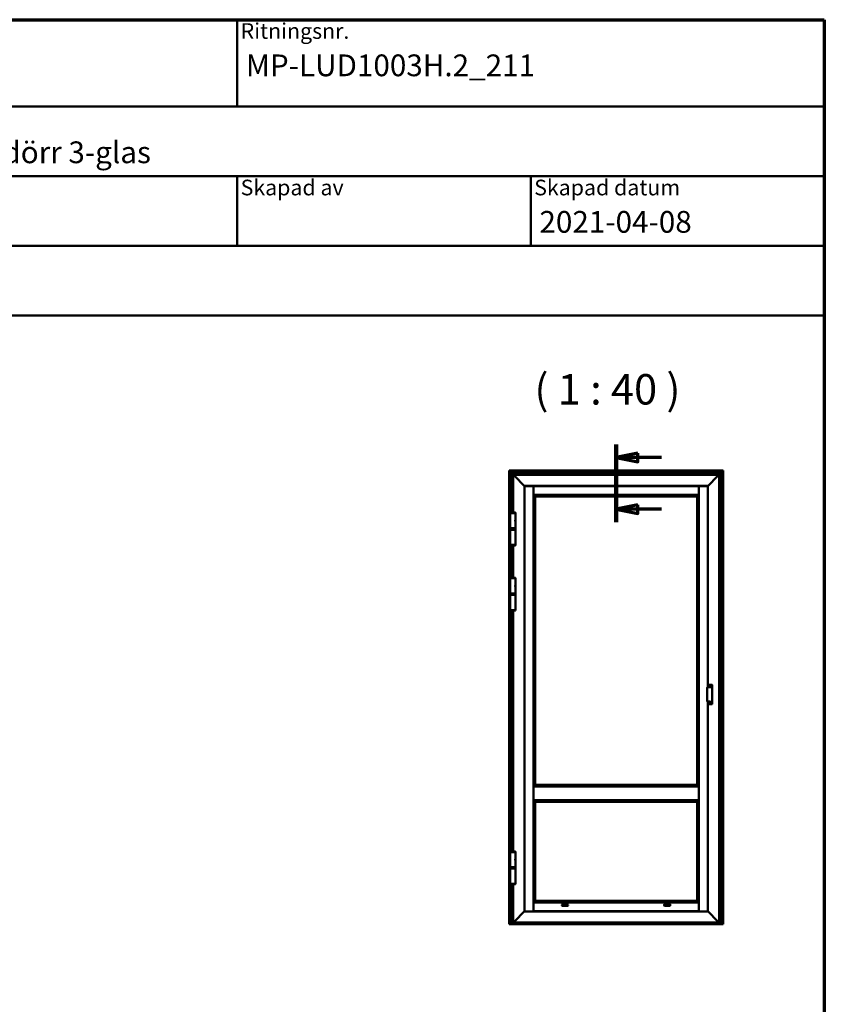
# Model space of a CAD drawing. Units: millimetres. Extents: x 15 to 815, y -287 to 287.
# Drawn here: x 518 to 610, y 174 to 287 of the extents above; entities that cross this region are included whole.
import ezdxf
from ezdxf.enums import TextEntityAlignment as Align

# ---------------------------------------------------------------- set-up
doc = ezdxf.new("R2018")
doc.units = ezdxf.units.MM
doc.linetypes.add('CHAIN', pattern=[0.35429999999999995, 0.2362, -0.0295, 0.0591, -0.0295])
for name, color, linetype, lineweight in [('Border (ISO)', 8, 'Continuous', 70), ('Section Line (ISO)', 3, 'CHAIN', 70), ('Symbol (ISO)', 3, 'Continuous', 25), ('Title (ISO)', 8, 'Continuous', 50), ('Visible (ISO)', 7, 'Continuous', 50)]:
    doc.layers.add(name, color=color, linetype=linetype, lineweight=lineweight)
doc.styles.add('Note Text (ISO)', font='tahoma.ttf')
doc.styles.get("Standard").update_dxf_attribs({"font": 'calibri.ttf'})

# ---------------------------------------------------------------- blocks, each defined once
blk = doc.blocks.new('Borders LEIAB A4 Border')
at = {"layer": 'Border (ISO)'}
for p, q in [((14.99999999999995, 287), (200, 287)), ((200, 287), (200, 10))]:
    blk.add_line(p, q, dxfattribs=at)
blk = doc.blocks.new('Title Blocks LEIAB A4 sv2')
at = {"layer": 'Title (ISO)'}
for p, q in [((17.74257877965449, 204.7452215911035), (202.7425787796545, 204.7452215911035)), ((135.2425787796545, 204.7452215911035), (135.2425787796545, 194.7452215911035)), ((202.7425787796545, 204.7452215911035), (202.7425787796545, 170.7452215911035)), ((202.7425787796545, 194.7452215911035), (17.7425787796545, 194.7452215911035)), ((202.7425787796545, 186.7452215911035), (17.7425787796545, 186.7452215911035)), ((135.2425787796545, 186.7452215911035), (135.2425787796545, 178.7452215911035)), ((168.9925787796545, 186.7452215911035), (168.9925787796545, 178.7452215911035)), ((202.7425787796545, 178.7452215911035), (17.7425787796545, 178.7452215911035)), ((202.7425787796545, 170.7452215911035), (17.7425787796545, 170.7452215911035))]:
    blk.add_line(p, q, dxfattribs=at)
at = {"layer": 'Title (ISO)', "color": 8, "true_color": 0x808080, "char_height": 1.800000071525574, "attachment_point": 1, "style": 'Note Text (ISO)'}
for s, insert in [('\\fTahoma|b0|i0;\\H1.8000;Ritningsnr.', (135.6425787796545, 204.3452215911035)), ('\\fTahoma|b0|i0;\\H1.8000;Skapad av', (135.6425787796545, 186.3452215911036)), ('\\fTahoma|b0|i0;\\H1.8000;Skapad datum', (169.3925787796545, 186.3452215911036))]:
    blk.add_mtext(s, dxfattribs=dict(at, insert=insert))
at = {"layer": 'Title (ISO)', "lineweight": 30, "flags": 104}
for tag, p in [('FILENAME', (68.7425787796545, 200.7452215911035)), ('TITLE', (136.2425787796545, 200.7452215911035)), ('Sheet_Size', (18.7425787796545, 190.7452215911035)), ('Initial_View_Scale', (33.74257877965449, 190.7452215911035)), ('Sheet_Number', (48.74257877965449, 190.7452215911035)), ('<Beskrivning>', (68.7425787796545, 190.7452215911035)), ('<Produktnamn>', (68.7425787796545, 182.7452215911035)), ('CREATION_DATE', (169.9925787796545, 182.7452215911035)), ('REVISION_NUMBER', (18.7425787796545, 174.7452215911035)), ('STATUS', (33.74257877965449, 174.7452215911035))]:
    blk.add_attdef(tag, text='', height=2.5, dxfattribs=at).set_placement(p, align=Align.TOP_LEFT)
blk = doc.blocks.new('2dTransSection2')
at = {"layer": 'Section Line (ISO)', "linetype": 'CHAIN', "ltscale": 9.950132369995117}
blk.add_line((176.0695838106384, 238.1574074374711), (176.0695838106384, 229.2029744591537), dxfattribs=at)
at = {"layer": 'Section Line (ISO)', "linetype": 'Continuous', "lineweight": 140}
blk.add_line((176.0695838106384, 238.1574074374711), (176.0695838106384, 229.2029744591537), dxfattribs=at)
at = {"layer": 'Section Line (ISO)', "linetype": 'Continuous'}
for p, q in [((178.5695838106384, 237.1574074374711), (176.0695838106384, 236.6574074374711)), ((178.5695838106384, 236.6574074374711), (176.0695838106384, 236.6574074374711)), ((176.0695838106384, 236.6574074374711), (178.5695838106384, 236.1574074374711)), ((178.5695838106384, 236.1574074374711), (178.5695838106384, 237.1574074374711)), ((181.2897370650937, 236.6574074374711), (178.5695838106384, 236.6574074374711)), ((178.5695838106384, 231.2029744591537), (176.0695838106384, 230.7029744591537)), ((178.5695838106384, 230.2029744591537), (178.5695838106384, 231.2029744591537)), ((178.5695838106384, 230.7029744591537), (176.0695838106384, 230.7029744591537)), ((176.0695838106384, 230.7029744591537), (178.5695838106384, 230.2029744591537)), ((181.2897370650937, 230.7029744591537), (178.5695838106384, 230.7029744591537))]:
    blk.add_line(p, q, dxfattribs=at)
at = {"layer": 'Section Line (ISO)', "linetype": 'Continuous', "flags": 128}
for points in [[(178.5695837054937, 237.1574077857804), (176.0695838106386, 236.6574077857804), (178.5695837054937, 236.1574077857804), (178.5695837054937, 237.1574077857804)], [(178.5695837054937, 231.2029743446183), (176.0695838106386, 230.7029743446183), (178.5695837054937, 230.2029743446183), (178.5695837054937, 231.2029743446183)]]:
    blk.add_lwpolyline(points, dxfattribs=at)
at = {"layer": 'Section Line (ISO)'}
for points in [[(178.5695837054937, 237.1574077857804), (176.0695838106386, 236.6574077857804), (178.5695837054937, 236.1574077857804), (178.5695837054937, 237.1574077857804)], [(178.5695837054937, 231.2029743446183), (176.0695838106386, 230.7029743446183), (178.5695837054937, 230.2029743446183), (178.5695837054937, 231.2029743446183)]]:
    blk.add_solid(points, dxfattribs=at)

msp = doc.modelspace()

# ---------------------------------------------------------------- linework, layer by layer
at = {"layer": 'Visible (ISO)'}
for p, q in [((573.8780919215471, 235.1287423956787), (573.8549804493653, 235.1518538678604)), ((573.8549804493654, 235.1518538678604), (598.4799804493654, 235.1518538678604)), ((573.8549804493653, 183.0803837189673), (573.8549804493654, 235.1518538678604)), ((573.8549804493653, 235.1518538678604), (573.8780919215471, 235.1287423956786)), ((573.8780919215471, 235.1287423956787), (573.9474804493653, 235.0593538678605)), ((573.9474804493653, 235.0593538678604), (573.8780919215471, 235.1287423956786)), ((573.9599804493654, 235.0468538678604), (573.9474804493653, 235.0593538678604)), ((598.3874804493654, 235.0593538678604), (573.9474804493653, 235.0593538678604)), ((573.9474804493653, 235.0593538678604), (573.9474804493652, 183.0529206059221)), ((573.9474804493653, 235.0593538678604), (573.9599804493654, 235.0468538678604)), ((573.9599804493654, 235.0468538678604), (574.2099804493653, 234.7968538678604)), ((574.2099804493653, 234.7968538678604), (573.9599804493654, 235.0468538678604)), ((574.2224804493653, 234.7843538678605), (574.2099804493653, 234.7968538678604)), ((574.2099804493653, 234.7968538678604), (574.2224804493653, 234.7843538678604)), ((574.2224804493653, 234.7843538678604), (574.2349804493654, 234.7718538678604)), ((574.2224804493653, 234.7843538678604), (598.1124804493654, 234.7843538678604)), ((574.2224804493653, 230.3156788678604), (574.2224804493653, 234.7843538678604)), ((574.2349804493654, 234.7718538678604), (574.2224804493653, 234.7843538678604)), ((574.2349804493654, 234.7718538678604), (574.3424804493653, 234.6643538678605)), ((574.3424804493653, 234.6643538678605), (574.2349804493654, 234.7718538678604)), ((574.3549804493653, 234.6518538678604), (574.3424804493652, 234.6643538678604)), ((597.9924804493653, 234.6643538678604), (574.3424804493652, 234.6643538678604)), ((574.3424804493652, 234.6643538678604), (574.3549804493653, 234.6518538678604)), ((574.3424804493652, 234.6643538678604), (574.3424804493652, 230.3156788678604)), ((574.3549804493653, 234.6518538678604), (574.4723027798357, 234.5345315373901)), ((574.4723027798357, 234.5345315373901), (574.3549804493653, 234.6518538678604)), ((574.4723027798357, 234.5345315373901), (574.4811416146005, 234.5256927026252)), ((574.4811416146005, 234.5256927026253), (574.4723027798357, 234.5345315373901)), ((574.4811416146005, 234.5256927026252), (574.5013192841301, 234.5055150330956)), ((574.5013192841301, 234.5055150330956), (574.4811416146005, 234.5256927026253)), ((574.5101581188949, 234.4966761983308), (574.5013192841301, 234.5055150330956)), ((574.5013192841301, 234.5055150330956), (574.5101581188949, 234.4966761983308)), ((574.5101581188949, 234.4966761983308), (575.6049804493653, 233.4018538678604)), ((575.6049804493653, 233.4018538678604), (574.5101581188949, 234.4966761983308)), ((596.7299804493653, 233.4018538678604), (597.8248027798356, 234.4966761983308)), ((597.8248027798356, 234.4966761983306), (596.7299804493654, 233.4018538678603)), ((597.8336416146004, 234.5055150330956), (597.8248027798356, 234.4966761983308)), ((597.8248027798356, 234.4966761983306), (597.8336416146005, 234.5055150330954)), ((597.8336416146004, 234.5055150330956), (597.8538192841302, 234.5256927026253)), ((597.8538192841302, 234.5256927026251), (597.8336416146005, 234.5055150330954)), ((597.8538192841302, 234.5256927026253), (597.862658118895, 234.5345315373901)), ((597.862658118895, 234.5345315373899), (597.8538192841302, 234.5256927026251)), ((597.862658118895, 234.5345315373901), (597.9799804493653, 234.6518538678604)), ((597.9799804493654, 234.6518538678603), (597.862658118895, 234.5345315373899)), ((597.9924804493653, 234.6643538678604), (597.9799804493653, 234.6518538678604)), ((597.9799804493654, 234.6518538678603), (597.9924804493653, 234.6643538678603)), ((597.9924804493653, 234.6643538678604), (598.0999804493654, 234.7718538678604)), ((598.0999804493654, 234.7718538678604), (597.9924804493653, 234.6643538678604)), ((597.9924804493653, 183.1643538678605), (597.9924804493653, 234.6643538678603)), ((598.0999804493654, 234.7718538678604), (598.1124804493653, 234.7843538678604)), ((598.1124804493653, 234.7843538678604), (598.0999804493654, 234.7718538678604)), ((598.1249804493654, 234.7968538678604), (598.1124804493654, 234.7843538678605)), ((598.1124804493654, 234.7843538678604), (598.1249804493654, 234.7968538678604)), ((598.1124804493653, 234.7843538678604), (598.1124804493652, 183.0529206059221)), ((598.1249804493654, 234.7968538678604), (598.3749804493654, 235.0468538678604)), ((598.3749804493654, 235.0468538678604), (598.1249804493654, 234.7968538678604)), ((598.3874804493653, 235.0593538678604), (598.3749804493654, 235.0468538678604)), ((598.3749804493654, 235.0468538678604), (598.3874804493653, 235.0593538678604)), ((598.3874804493654, 235.0593538678604), (598.4568689771836, 235.1287423956787)), ((598.4568689771836, 235.1287423956786), (598.3874804493654, 235.0593538678604)), ((598.3874804493653, 183.0529206059221), (598.3874804493653, 235.0593538678604)), ((598.4799804493654, 235.1518538678604), (598.4568689771836, 235.1287423956787)), ((598.4568689771836, 235.1287423956787), (598.4799804493654, 235.1518538678604)), ((598.4799804493654, 235.1518538678604), (598.4799804493653, 183.0803837189673)), ((575.6174804493653, 233.3893538678604), (575.6049804493653, 233.4018538678604)), ((575.6049804493653, 233.4018538678604), (575.6174804493653, 233.3893538678604)), ((575.6174804493653, 233.3893538678604), (575.6399804493652, 233.3668538678604)), ((596.7174804493653, 233.3893538678605), (575.6174804493653, 233.3893538678604)), ((575.6399804493653, 233.3668538678604), (575.6174804493653, 233.3893538678604)), ((575.6174804493653, 233.3893538678604), (575.6174804493653, 184.4393538678605)), ((575.6587304493653, 233.3718538678603), (575.6399804493653, 233.3718538678603)), ((575.6399804493652, 233.3718538678603), (575.6399804493653, 184.4468538678604)), ((575.6587304493653, 233.3718538678603), (576.6599804493653, 233.3718538678603)), ((576.6649804493652, 233.3718538678603), (576.6599804493653, 233.3718538678603)), ((576.6649804493653, 184.4468538678604), (576.6649804493652, 233.3718538678603)), ((576.6674804493653, 233.2593538678604), (576.6649804493652, 233.2593538678604)), ((576.6674804493653, 233.3668538678604), (576.6674804493653, 233.3481038678604)), ((595.6674804493653, 233.3668538678604), (576.6674804493653, 233.3668538678604)), ((576.6674804493653, 232.3468538678604), (576.6674804493653, 233.3481038678604)), ((595.6674804493653, 233.3481038678604), (595.6674804493653, 233.3668538678604)), ((595.6674804493653, 233.3481038678604), (595.6674804493653, 232.3468538678604)), ((595.6699804493654, 233.2593538678604), (595.6674804493653, 233.2593538678604)), ((595.6749804493654, 233.3718538678603), (595.6699804493654, 233.3718538678603)), ((595.6699804493654, 233.3718538678603), (595.6699804493653, 184.4468538678604)), ((595.6749804493654, 233.3718538678603), (596.6762304493653, 233.3718538678603)), ((596.6949804493654, 233.3718538678603), (596.6762304493653, 233.3718538678603)), ((596.6949804493654, 233.3668538678605), (596.7174804493653, 233.3893538678605)), ((596.7174804493653, 233.3893538678603), (596.6949804493654, 233.3668538678603)), ((596.6949804493654, 210.2230095971218), (596.6949804493654, 233.3718538678603)), ((596.7299804493653, 233.4018538678604), (596.7174804493653, 233.3893538678605)), ((596.7174804493653, 233.3893538678603), (596.7299804493654, 233.4018538678603)), ((596.7174804493653, 210.2230095971218), (596.7174804493653, 233.3893538678603)), ((576.6674804493653, 233.2218538678604), (576.6649804493652, 233.2218538678604)), ((576.6674804493653, 232.9168538678604), (576.6649804493652, 232.9168538678604)), ((576.6674804493653, 232.7668538678604), (576.6649804493652, 232.7668538678604)), ((576.6674804493653, 232.6768538678604), (576.6649804493652, 232.6768538678604)), ((576.6649804493652, 232.5919102316347), (576.6674804493653, 232.5919102316347)), ((576.6649804493652, 232.3819102316347), (576.6674804493653, 232.3819102316347)), ((576.6699804493653, 232.3368538678604), (576.6649804493654, 232.3418538678604)), ((576.6649804493654, 232.3418538678604), (576.6674804493653, 232.3418538678604)), ((576.6674804493653, 232.3468538678604), (576.6674804493653, 232.3418538678604)), ((576.6674804493653, 232.3418538678604), (595.6674804493653, 232.3418538678604)), ((576.6707496801346, 232.3360846370912), (576.6699804493653, 232.3368538678604)), ((576.6912985078172, 232.3155358094086), (576.6707496801346, 232.3360846370912)), ((576.6912985078172, 232.3155358094086), (576.836253135516, 232.1705811817098)), ((576.8399804493654, 232.1668538678604), (576.836253135516, 232.1705811817098)), ((576.8399804493654, 199.0018538678604), (576.8399804493654, 232.1668538678604)), ((576.8399804493654, 232.1668538678604), (595.4949804493654, 232.1668538678604)), ((595.4949804493654, 232.1668538678604), (595.4987077632147, 232.1705811817098)), ((595.4949804493654, 232.1668538678604), (595.4949804493654, 199.0018538678604)), ((595.6436623909135, 232.3155358094086), (595.4987077632147, 232.1705811817098)), ((595.6436623909135, 232.3155358094086), (595.6642112185962, 232.3360846370912)), ((595.6642112185962, 232.3360846370912), (595.6649804493654, 232.3368538678604)), ((595.6649804493654, 232.3368538678604), (595.6699804493653, 232.3418538678604)), ((595.6699804493654, 233.2218538678604), (595.6674804493653, 233.2218538678604)), ((595.6699804493653, 232.9168538678604), (595.6674804493653, 232.9168538678604)), ((595.6699804493653, 232.7668538678604), (595.6674804493653, 232.7668538678604)), ((595.6699804493654, 232.6768538678605), (595.6674804493653, 232.6768538678605)), ((595.6674804493653, 232.5919102316346), (595.6699804493653, 232.5919102316346)), ((595.6674804493653, 232.3819102316346), (595.6699804493653, 232.3819102316346)), ((595.6674804493653, 232.3418538678605), (595.6674804493653, 232.3468538678604)), ((595.6674804493653, 232.3418538678604), (595.6699804493653, 232.3418538678604)), ((574.5924804493653, 230.2568538678604), (573.9924804493653, 230.2568538678604)), ((573.9924804493653, 228.5068538678604), (573.9924804493653, 230.2568538678604)), ((573.9931054493653, 230.3031788678604), (573.9931054493653, 230.2568538678604)), ((574.0056054493652, 230.3156788678604), (574.5793554493653, 230.3156788678604)), ((574.5918554493653, 230.3031788678604), (574.5918554493653, 230.2568538678604)), ((574.5924804493653, 229.4939788678604), (574.5924804493653, 230.2568538678604)), ((574.5749804493653, 229.3330864030401), (574.5749804493653, 229.4306213326807)), ((574.5924804493653, 228.5068538678604), (574.5924804493653, 229.2697288678604)), ((573.9924804493653, 228.5068538678604), (574.5924804493653, 228.5068538678604)), ((574.5924804493653, 228.5068538678605), (573.9924804493653, 228.5068538678605)), ((573.9924804493653, 228.4418538678604), (573.9924804493653, 228.5068538678605)), ((573.9924804493653, 228.4418538678604), (574.5924804493653, 228.4418538678604)), ((574.0049804493653, 228.4293538678604), (573.9924804493653, 228.4418538678604)), ((574.0049804493653, 228.4293538678604), (573.9924804493653, 228.4168538678604)), ((574.5924804493653, 228.4168538678604), (573.9924804493653, 228.4168538678604)), ((573.9924804493653, 228.3518538678604), (573.9924804493653, 228.4168538678604)), ((574.5924804493653, 228.3518538678605), (573.9924804493653, 228.3518538678605)), ((573.9924804493653, 226.6018538678604), (573.9924804493653, 228.3518538678605)), ((573.9924804493653, 228.3518538678604), (574.5924804493653, 228.3518538678604)), ((574.0049804493653, 228.4293538678604), (574.5799804493653, 228.4293538678604)), ((574.5799804493653, 228.4293538678604), (574.0049804493653, 228.4293538678604)), ((574.5799804493653, 228.4293538678604), (574.5924804493653, 228.4418538678604)), ((574.5799804493653, 228.4293538678604), (574.5924804493653, 228.4168538678604)), ((574.5924804493653, 228.4418538678604), (574.5924804493653, 228.5068538678605)), ((574.5924804493653, 228.3518538678604), (574.5924804493653, 228.4168538678604)), ((574.5924804493653, 226.6018538678604), (574.5924804493653, 228.3518538678605)), ((573.9924804493653, 226.6018538678604), (574.5924804493653, 226.6018538678604)), ((573.9931054493653, 226.5555288678604), (573.9931054493653, 226.6018538678604)), ((574.5793554493653, 226.5430288678604), (574.0056054493652, 226.5430288678604)), ((574.2224804493653, 222.8156788678604), (574.2224804493653, 226.5430288678604)), ((574.3424804493652, 226.5430288678604), (574.3424804493652, 222.8156788678604)), ((574.5918554493653, 226.5555288678604), (574.5918554493653, 226.6018538678604)), ((574.5924804493653, 222.7568538678604), (573.9924804493653, 222.7568538678604)), ((573.9924804493653, 221.0068538678604), (573.9924804493653, 222.7568538678604)), ((573.9931054493653, 222.8031788678604), (573.9931054493653, 222.7568538678604)), ((574.0056054493652, 222.8156788678604), (574.5793554493653, 222.8156788678604)), ((574.5918554493653, 222.8031788678604), (574.5918554493653, 222.7568538678604)), ((574.5924804493653, 221.9939788678604), (574.5924804493653, 222.7568538678604)), ((573.9924804493653, 221.0068538678604), (574.5924804493653, 221.0068538678604)), ((574.5924804493653, 221.0068538678605), (573.9924804493653, 221.0068538678605)), ((573.9924804493653, 220.9418538678604), (573.9924804493653, 221.0068538678605)), ((573.9924804493653, 220.9418538678604), (574.5924804493653, 220.9418538678604)), ((574.0049804493653, 220.9293538678604), (573.9924804493653, 220.9418538678604)), ((574.0049804493653, 220.9293538678604), (573.9924804493653, 220.9168538678604)), ((574.5924804493653, 220.9168538678604), (573.9924804493653, 220.9168538678604)), ((573.9924804493653, 220.8518538678604), (573.9924804493653, 220.9168538678604)), ((574.5924804493653, 220.8518538678605), (573.9924804493653, 220.8518538678605)), ((573.9924804493653, 219.1018538678604), (573.9924804493653, 220.8518538678605)), ((573.9924804493653, 220.8518538678604), (574.5924804493653, 220.8518538678604)), ((574.0049804493653, 220.9293538678604), (574.5799804493653, 220.9293538678604)), ((574.5799804493653, 220.9293538678604), (574.0049804493653, 220.9293538678604)), ((574.5749804493653, 221.8330864030401), (574.5749804493653, 221.9306213326807)), ((574.5799804493653, 220.9293538678604), (574.5924804493653, 220.9418538678604)), ((574.5799804493653, 220.9293538678604), (574.5924804493653, 220.9168538678604)), ((574.5924804493653, 221.0068538678604), (574.5924804493653, 221.7697288678604)), ((574.5924804493653, 220.9418538678604), (574.5924804493653, 221.0068538678605)), ((574.5924804493653, 220.8518538678604), (574.5924804493653, 220.9168538678604)), ((574.5924804493653, 219.1018538678604), (574.5924804493653, 220.8518538678605)), ((573.9924804493653, 219.1018538678604), (574.5924804493653, 219.1018538678604)), ((573.9931054493653, 219.0555288678604), (573.9931054493653, 219.1018538678604)), ((574.5793554493653, 219.0430288678604), (574.0056054493652, 219.0430288678604)), ((574.2224804493652, 191.3406788678604), (574.2224804493653, 219.0430288678604)), ((574.3424804493652, 219.0430288678604), (574.3424804493652, 191.3406788678604)), ((574.5918554493653, 219.0555288678604), (574.5918554493653, 219.1018538678604)), ((596.6424804493654, 210.1980641822746), (596.6424804493654, 208.6039957889862)), ((596.6787304493653, 210.2230095971218), (596.8924804493654, 210.2230095971218)), ((596.7449804493654, 210.4986864530169), (596.7449804493654, 210.4972235709209)), ((596.7449804493654, 210.4972235709209), (596.7449804493654, 210.2230095971218)), ((596.7674804493654, 210.5155860163357), (597.1674804493653, 210.5155860163357)), ((596.8800048706656, 210.3641834969918), (596.9183426967809, 210.3744560865389)), ((596.9183426967809, 210.3442516491818), (596.8800048706656, 210.3545242387289)), ((596.8812989658911, 210.3593538678604), (596.9223893240796, 210.3593538678604)), ((596.9218782306867, 210.3779916204449), (596.9321508202339, 210.4163294465601)), ((596.9321508202339, 210.3023782891607), (596.9218782306867, 210.3407161152759)), ((596.9223893240796, 210.3593538678604), (596.9369804493662, 210.3593538678604)), ((596.9369804493654, 210.4150353513346), (596.9369804493654, 210.373944993146)), ((596.9369804493654, 210.373944993146), (596.9369804493654, 210.3593538678596)), ((596.9369804493654, 210.3447627425747), (596.9369804493654, 210.3593538678612)), ((596.951571574651, 210.3593538678604), (596.9369804493646, 210.3593538678604)), ((596.9369804493654, 210.3036723843861), (596.9369804493654, 210.3447627425747)), ((596.9418100784968, 210.4163294465601), (596.9520826680439, 210.3779916204449)), ((596.9520826680439, 210.3407161152759), (596.9418100784968, 210.3023782891607)), ((596.9926619328396, 210.3593538678604), (596.951571574651, 210.3593538678604)), ((596.9556182019498, 210.3744560865389), (596.9939560280651, 210.3641834969918)), ((596.9939560280651, 210.3545242387289), (596.9556182019498, 210.3442516491818)), ((597.1199804493654, 210.4694288110956), (597.1199804493654, 210.3523982434099)), ((597.1924804493653, 210.3523982434099), (597.1924804493653, 210.4972235709209)), ((597.1924804493653, 210.3523982434099), (597.1924804493653, 208.4496617278508)), ((596.8924804493654, 208.579050374139), (596.6787304493653, 208.579050374139)), ((596.6949804493654, 184.4468538678604), (596.6949804493654, 208.579050374139)), ((596.7174804493653, 184.4393538678605), (596.7174804493653, 208.5790503741391)), ((596.7449804493654, 208.579050374139), (596.7449804493654, 208.3048364003399)), ((596.9143014277967, 208.4348891467608), (596.8817890880484, 208.4576545321374)), ((596.8846569702303, 208.4617502923588), (596.9232692766054, 208.4476965621619)), ((596.8850927489439, 208.4667312658493), (596.9246319537906, 208.4632720336604)), ((596.9129552869165, 208.390818402979), (596.9164145191053, 208.4303576078257)), ((596.9179362604069, 208.3903826242652), (596.9319899906038, 208.4289949306405)), ((596.9447974060049, 208.4200270818317), (596.9220320206283, 208.3875147420835)), ((596.9232692766054, 208.4476965621619), (596.936980449366, 208.4427061034001)), ((596.9291634927258, 208.4653851249691), (596.9519288781023, 208.4978974647173)), ((596.9319899906038, 208.4289949306405), (596.9369804493656, 208.4427061034011)), ((596.9419709081268, 208.4564172761603), (596.9369804493651, 208.4427061033996)), ((596.9506916221253, 208.4377156446389), (596.9369804493646, 208.4427061034007)), ((596.9560246383238, 208.4950295825355), (596.9419709081268, 208.4564172761603)), ((596.9888681497868, 208.4186809409515), (596.94932894494, 208.4221401731404)), ((596.9893039285005, 208.4236619144419), (596.9506916221253, 208.4377156446389)), ((596.9610056118142, 208.4945938038218), (596.9575463796253, 208.4550545989751)), ((596.959659470934, 208.4505230600399), (596.9921718106823, 208.4277576746634)), ((597.1199804493654, 208.4496617278508), (597.1199804493654, 208.3326311601652)), ((597.1924804493653, 208.3048364003399), (597.1924804493653, 208.4496617278508)), ((596.7449804493654, 208.3048364003399), (596.7449804493654, 208.3033735182438)), ((596.7674804493654, 208.286473954925), (597.1674804493653, 208.286473954925)), ((576.6699804493653, 198.8318538678604), (576.6649804493653, 198.8268538678605)), ((576.6649804493653, 198.8268538678605), (595.6699804493653, 198.8268538678605)), ((576.6707496801346, 198.8326230986297), (576.6699804493653, 198.8318538678604)), ((576.6912985078171, 198.8531719263123), (576.6707496801346, 198.8326230986297)), ((576.6912985078171, 198.8531719263123), (576.836253135516, 198.998126554011)), ((576.8399804493654, 199.0018538678604), (576.8362531355159, 198.998126554011)), ((595.4949804493654, 199.0018538678604), (576.8399804493654, 199.0018538678604)), ((595.4949804493654, 199.0018538678604), (595.4987077632147, 198.998126554011)), ((595.6436623909135, 198.8531719263123), (595.4987077632147, 198.998126554011)), ((595.6436623909135, 198.8531719263122), (595.6642112185962, 198.8326230986297)), ((595.6642112185962, 198.8326230986297), (595.6649804493654, 198.8318538678604)), ((595.6649804493654, 198.8318538678604), (595.6699804493653, 198.8268538678605)), ((576.6649804493653, 197.2268538678604), (595.6699804493653, 197.2268538678604)), ((576.6699804493653, 197.2218538678605), (576.6649804493653, 197.2268538678604)), ((576.6707496801346, 197.2210846370912), (576.6699804493653, 197.2218538678605)), ((576.6912985078171, 197.2005358094086), (576.6707496801346, 197.2210846370912)), ((576.6912985078171, 197.2005358094086), (576.8362531355159, 197.0555811817098)), ((576.8399804493653, 197.0518538678605), (576.8362531355159, 197.0555811817098)), ((576.8399804493654, 185.6618538678605), (576.8399804493654, 197.0518538678605)), ((576.8399804493653, 197.0518538678605), (595.4949804493654, 197.0518538678605)), ((595.4949804493654, 197.0518538678605), (595.4987077632147, 197.0555811817098)), ((595.4949804493654, 197.0518538678605), (595.4949804493654, 185.6618538678605)), ((595.6436623909135, 197.2005358094086), (595.4987077632147, 197.0555811817098)), ((595.6436623909135, 197.2005358094087), (595.664211218596, 197.2210846370912)), ((595.664211218596, 197.2210846370912), (595.6649804493653, 197.2218538678605)), ((595.6649804493653, 197.2218538678605), (595.6699804493653, 197.2268538678604)), ((574.5924804493653, 191.2818538678604), (573.9924804493653, 191.2818538678604)), ((573.9924804493653, 189.5318538678604), (573.9924804493653, 191.2818538678604)), ((573.9931054493653, 191.3281788678605), (573.9931054493653, 191.2818538678605)), ((574.0056054493652, 191.3406788678604), (574.5793554493653, 191.3406788678604)), ((574.5749804493653, 190.3580864030401), (574.5749804493653, 190.4556213326807)), ((574.5918554493653, 191.3281788678605), (574.5918554493653, 191.2818538678605)), ((574.5924804493653, 190.5189788678605), (574.5924804493653, 191.2818538678604)), ((574.5924804493653, 189.5318538678604), (574.5924804493653, 190.2947288678604)), ((573.9924804493653, 189.5318538678604), (574.5924804493653, 189.5318538678604)), ((574.5924804493653, 189.5318538678605), (573.9924804493653, 189.5318538678605)), ((573.9924804493653, 189.4668538678604), (573.9924804493653, 189.5318538678605)), ((573.9924804493653, 189.4668538678604), (574.5924804493653, 189.4668538678604)), ((574.0049796616648, 189.4543546555609), (573.9924804493653, 189.4668538678604)), ((574.0049796616648, 189.4543546555609), (573.9924804493653, 189.4418554432613)), ((574.5924804493653, 189.4418554432613), (573.9924804493653, 189.4418554432613)), ((573.9924804493653, 189.3768554432613), (573.9924804493653, 189.4418554432613)), ((574.5924804493653, 189.3768554432613), (573.9924804493653, 189.3768554432613)), ((573.9924804493653, 187.6268554432613), (573.9924804493653, 189.3768554432613)), ((573.9924804493653, 189.3768554432613), (574.5924804493653, 189.3768554432613)), ((574.5799812370658, 189.4543546555609), (574.5924804493653, 189.4668538678604)), ((574.5799812370658, 189.4543546555609), (574.5924804493653, 189.4418554432613)), ((574.5924804493653, 189.4668538678604), (574.5924804493653, 189.5318538678605)), ((574.5924804493653, 189.3768554432613), (574.5924804493653, 189.4418554432613)), ((574.5924804493653, 187.6268554432613), (574.5924804493653, 189.3768554432613)), ((573.9924804493653, 187.6268554432613), (574.5924804493653, 187.6268554432613)), ((573.9931054493653, 187.5805304432613), (573.9931054493653, 187.6268554432613)), ((574.5793554493653, 187.5680304432613), (574.0056054493652, 187.5680304432613)), ((574.2224804493652, 183.0529206059221), (574.2224804493652, 187.5680304432613)), ((574.3424804493652, 187.5680304432614), (574.3424804493653, 183.1643538678604)), ((574.5918554493653, 187.5805304432613), (574.5918554493653, 187.6268554432613)), ((576.6699804493653, 185.4918538678605), (576.6649804493653, 185.4868538678605)), ((576.6674804493651, 185.4868538678604), (576.6649804493653, 185.4868538678604)), ((576.6674804493651, 185.4467975040862), (576.6649804493653, 185.4467975040862)), ((576.6674804493651, 185.2367975040862), (576.6649804493653, 185.2367975040862)), ((576.6674804493651, 185.1636843006694), (576.6649804493653, 185.1636843006694)), ((576.6649804493653, 185.1518538678604), (576.6674804493651, 185.1518538678604)), ((576.6649804493653, 185.0618538678604), (576.6674804493651, 185.0618538678604)), ((576.6649804493653, 184.9118538678604), (576.6674804493651, 184.9118538678604)), ((576.6649804493653, 184.6068538678604), (576.6674804493651, 184.6068538678604)), ((576.6649804493653, 184.5693538678604), (576.6674804493651, 184.5693538678604)), ((576.6674804493653, 185.4868538678604), (576.6674804493653, 185.4818538678605)), ((595.667480449365, 185.4868538678604), (576.6674804493653, 185.4868538678604)), ((576.6674804493653, 184.4806038678605), (576.6674804493653, 185.4818538678605)), ((576.6707496801346, 185.4926230986297), (576.6699804493653, 185.4918538678605)), ((576.6912985078171, 185.5131719263123), (576.6707496801346, 185.4926230986297)), ((576.6912985078171, 185.5131719263123), (576.8362531355159, 185.6581265540111)), ((576.8399804493653, 185.6618538678605), (576.8362531355159, 185.6581265540111)), ((595.4949804493654, 185.6618538678605), (576.8399804493654, 185.6618538678605)), ((579.920935009259, 185.1518538678604), (580.6640258894715, 185.1518538678604)), ((580.6340231056946, 185.2367975040862), (579.9509377930358, 185.2367975040862)), ((579.9924804493653, 185.2493538678605), (580.5924804493652, 185.2493538678605)), ((580.5924804493652, 185.0993538678604), (579.9924804493653, 185.0993538678604)), ((591.6709350092589, 185.1518538678604), (592.4140258894714, 185.1518538678604)), ((592.3840231056946, 185.2367975040862), (591.7009377930358, 185.2367975040862)), ((591.7424804493651, 185.2493538678605), (592.3424804493651, 185.2493538678605)), ((592.3424804493651, 185.0993538678604), (591.7424804493651, 185.0993538678604)), ((595.4949804493654, 185.6618538678605), (595.4987077632147, 185.6581265540111)), ((595.6436623909135, 185.5131719263123), (595.4987077632147, 185.6581265540111)), ((595.6436623909135, 185.5131719263123), (595.664211218596, 185.4926230986297)), ((595.6642112185962, 185.4926230986297), (595.6649804493653, 185.4918538678605)), ((595.6649804493653, 185.4918538678605), (595.6699804493653, 185.4868538678605)), ((595.667480449365, 185.4818538678605), (595.667480449365, 185.4868538678604)), ((595.6699804493653, 185.4868538678605), (595.6674804493653, 185.4868538678605)), ((595.667480449365, 185.4818538678605), (595.667480449365, 184.4806038678605)), ((595.6699804493653, 185.4467975040862), (595.6674804493653, 185.4467975040862)), ((595.6699804493653, 185.2367975040862), (595.6674804493653, 185.2367975040862)), ((595.6699804493653, 185.1636843006694), (595.6674804493651, 185.1636843006694)), ((595.6674804493653, 185.1518538678604), (595.6699804493653, 185.1518538678604)), ((595.6674804493653, 185.0618538678604), (595.6699804493653, 185.0618538678604)), ((595.6674804493653, 184.9118538678604), (595.6699804493653, 184.9118538678604)), ((595.6674804493653, 184.6068538678604), (595.6699804493653, 184.6068538678604)), ((595.6674804493653, 184.5693538678604), (595.6699804493653, 184.5693538678604)), ((575.6049804493653, 184.4268538678604), (574.510158118895, 183.3320315373901)), ((574.510158118895, 183.3320315373901), (575.6049804493653, 184.4268538678605)), ((575.6049804493653, 184.4268538678604), (575.6174804493653, 184.4393538678604)), ((575.6174804493653, 184.4393538678605), (575.6049804493653, 184.4268538678605)), ((575.6399804493653, 184.4618538678604), (575.6174804493653, 184.4393538678604)), ((575.6174804493653, 184.4393538678605), (575.6399804493653, 184.4618538678605)), ((575.6174804493653, 184.4393538678605), (596.7174804493653, 184.4393538678605)), ((575.6399804493653, 184.4468538678604), (575.6587304493653, 184.4468538678604)), ((576.6599804493653, 184.4468538678604), (575.6587304493653, 184.4468538678604)), ((576.6599804493653, 184.4468538678604), (576.6649804493652, 184.4468538678604)), ((576.6674804493653, 184.4806038678605), (576.6674804493653, 184.4618538678604)), ((576.6674804493653, 184.4618538678604), (595.667480449365, 184.4618538678604)), ((595.667480449365, 184.4618538678605), (595.667480449365, 184.4806038678605)), ((595.6699804493653, 184.4468538678604), (595.6749804493653, 184.4468538678604)), ((596.6762304493653, 184.4468538678604), (595.6749804493653, 184.4468538678604)), ((596.6762304493653, 184.4468538678604), (596.6949804493653, 184.4468538678604)), ((596.7174804493653, 184.4393538678604), (596.6949804493653, 184.4618538678604)), ((596.6949804493653, 184.4618538678604), (596.7174804493653, 184.4393538678605)), ((596.7174804493653, 184.4393538678604), (596.7299804493653, 184.4268538678604)), ((596.7299804493653, 184.4268538678605), (596.7174804493653, 184.4393538678605)), ((597.8248027798356, 183.3320315373901), (596.7299804493653, 184.4268538678604)), ((596.7299804493653, 184.4268538678605), (597.8248027798356, 183.3320315373901)), ((573.8549804493653, 183.0768554432613), (573.8549804493653, 183.0803837189673)), ((573.8549804493653, 183.0768554432613), (573.8549804493653, 183.0643554432613)), ((573.8549804493653, 183.0518554432613), (573.8549804493653, 183.0643554432613)), ((573.8549804493653, 183.0643554432613), (573.9474804493652, 183.0643554432613)), ((573.8549804493653, 183.0268554432613), (573.8549804493653, 183.0518554432613)), ((573.8549804493653, 183.0143554432613), (573.8549804493653, 183.0268554432613)), ((573.8549804493653, 183.0143554432613), (573.8549804493653, 183.0018554432613)), ((573.8549804493653, 183.0143554432613), (598.4799804493653, 183.0143554432613)), ((573.8549804493653, 182.9893554432613), (573.8549804493653, 183.0018554432613)), ((573.8549804493653, 182.9893554432613), (573.8549804493653, 182.9768554432613)), ((573.8549804493653, 182.9768554432613), (598.4799804493653, 182.9768554432613)), ((573.8780919215469, 183.0757634821309), (573.9474804493652, 183.0747892091403)), ((574.2099804493653, 183.0506038678604), (573.9599804493653, 183.0506038678604)), ((574.2224804493652, 183.0643554432613), (598.1124804493652, 183.0643554432613)), ((574.2349804493653, 183.0960119338687), (574.5924804493652, 183.0960119338687)), ((574.3424804493653, 183.1643538678604), (574.3549804493653, 183.1768538678604)), ((574.3549804493653, 183.1768538678605), (574.3424804493653, 183.1643538678605)), ((574.3424804493653, 183.1643538678604), (597.9924804493653, 183.1643538678604)), ((574.4723027798357, 183.2941761983308), (574.3549804493653, 183.1768538678604)), ((574.3549804493653, 183.1768538678605), (574.4723027798357, 183.2941761983308)), ((574.4811416146005, 183.3030150330956), (574.4723027798357, 183.2941761983308)), ((574.4723027798357, 183.2941761983308), (574.4811416146005, 183.3030150330956)), ((574.5013192841302, 183.3231927026253), (574.4811416146005, 183.3030150330956)), ((574.4811416146005, 183.3030150330956), (574.5013192841301, 183.3231927026253)), ((574.5013192841302, 183.3231927026253), (574.510158118895, 183.3320315373901)), ((574.5101581188949, 183.3320315373901), (574.5013192841301, 183.3231927026253)), ((574.6049804493653, 183.0983286719303), (574.6049804493653, 183.1643538678605)), ((574.6049804493653, 183.1226252405612), (597.7299804493653, 183.1226252405611)), ((597.7299804493653, 183.1643538678604), (597.7299804493653, 183.0983286719303)), ((597.7424804493653, 183.0960119338687), (598.0999804493653, 183.0960119338687)), ((597.8248027798356, 183.3320315373901), (597.8336416146005, 183.3231927026253)), ((597.8336416146005, 183.3231927026253), (597.8248027798356, 183.3320315373901)), ((597.8538192841302, 183.3030150330956), (597.8336416146005, 183.3231927026253)), ((597.8336416146005, 183.3231927026253), (597.8538192841302, 183.3030150330956)), ((597.862658118895, 183.2941761983308), (597.8538192841302, 183.3030150330956)), ((597.8538192841302, 183.3030150330956), (597.862658118895, 183.2941761983308)), ((597.9799804493653, 183.1768538678604), (597.862658118895, 183.2941761983308)), ((597.862658118895, 183.2941761983308), (597.9799804493653, 183.1768538678605)), ((597.9799804493653, 183.1768538678604), (597.9924804493653, 183.1643538678604)), ((597.9924804493653, 183.1643538678605), (597.9799804493653, 183.1768538678605)), ((598.3749804493652, 183.0506038678604), (598.1249804493652, 183.0506038678604)), ((598.3874804493653, 183.0747892091403), (598.4568689771835, 183.0757634821308)), ((598.3874804493653, 183.0643554432613), (598.4799804493653, 183.0643554432613)), ((598.4799804493653, 183.0803837189673), (598.4799804493653, 183.0768554432613)), ((598.4799804493653, 183.0643554432613), (598.4799804493653, 183.0768554432613)), ((598.4799804493653, 183.0643554432613), (598.4799804493653, 183.0518554432613)), ((598.4799804493653, 183.0518554432613), (598.4799804493653, 183.0268554432613)), ((598.4799804493653, 183.0268554432613), (598.4799804493653, 183.0143554432613)), ((598.4799804493653, 183.0018554432613), (598.4799804493653, 183.0143554432613)), ((598.4799804493653, 183.0018554432613), (598.4799804493653, 182.9893554432613)), ((598.4799804493653, 182.9768554432613), (598.4799804493653, 182.9893554432613))]:
    msp.add_line(p, q, dxfattribs=at)
for centre in [(596.9369804493654, 210.3593538678604), (596.9369804493654, 208.4427061034004)]:
    msp.add_circle(centre, 0.10125, dxfattribs=at)
for centre, radius, start, end in [((574.0056054493652, 230.3031788678604), 0.0125, 90, 180), ((574.5793554493653, 230.3031788678604), 0.0125, 0, 90), ((574.4508569174861, 229.3818538678604), 0.1613735318791947, 326.1589049014577, 33.84109509853145), ((574.0056054493652, 226.5555288678604), 0.0125, 180, 270), ((574.5793554493653, 226.5555288678604), 0.0125, 270, 0), ((574.0056054493652, 222.8031788678604), 0.0125, 90, 180), ((574.5793554493653, 222.8031788678604), 0.0125, 0, 90), ((574.4508569174861, 221.8818538678604), 0.1613735318791947, 326.1589049014577, 33.84109509853145), ((574.0056054493652, 219.0555288678604), 0.0125, 180, 270), ((574.5793554493653, 219.0555288678604), 0.0125, 270, 0), ((596.8812989658911, 210.3593538678604), 0.005000000000000014, 105.0000000003419, 255.0000000000494), ((596.9170486015553, 210.3792857156704), 0.005000000000000056, 284.9999999999506, 344.9999999996567), ((596.9170486015553, 210.3394220200503), 0.005000000000000023, 14.9999999999494, 74.99999999965816), ((596.9369804493654, 210.4150353513346), 0.00500000000000002, 15.00000000034326, 165.0000000000506), ((596.9369804493654, 210.3036723843861), 0.004999999999999988, 195.0000000003433, 345.0000000000506), ((596.9569122971753, 210.3792857156704), 0.004999999999999987, 194.9999999999494, 254.9999999996581), ((596.9569122971753, 210.3394220200503), 0.00499999999999998, 104.9999999999506, 164.9999999996568), ((596.9926619328396, 210.3593538678604), 0.00500000000000003, 285.0000000003419, 75.00000000004943), ((596.8846569702303, 208.4617502923588), 0.004999999999999833, 85.00000000004272, 234.9999999998636), ((596.9179362604069, 208.3903826242652), 0.00499999999999984, 175.0000000000436, 324.9999999998641), ((596.911433545615, 208.4307933865394), 0.005000000000000504, 355.000000000008, 54.99999999986361), ((596.9250677325043, 208.4682530071508), 0.004999999999999952, 265.0000000000068, 324.9999999998641), ((596.9488931662263, 208.4171591996499), 0.004999999999999945, 85.00000000000676, 144.9999999998642), ((596.9560246383238, 208.4950295825355), 0.004999999999999818, 355.0000000000435, 144.9999999998642), ((596.9625273531158, 208.4546188202614), 0.005000000000000659, 175.000000000008, 234.9999999998636), ((596.9893039285005, 208.4236619144419), 0.004999999999999818, 265.0000000000427, 54.99999999986361), ((574.0056054493652, 191.3281788678605), 0.0125, 90, 180), ((574.5793554493653, 191.3281788678605), 0.0125, 0, 90), ((574.4508569174861, 190.4068538678605), 0.1613735318791947, 326.1589049014577, 33.84109509853145), ((574.0056054493652, 187.5805304432613), 0.0125, 180, 270), ((574.5793554493653, 187.5805304432613), 0.0125, 270, 0), ((579.9924804493653, 185.1743538678604), 0.07499999999999929, 90, 270), ((580.5924804493652, 185.1743538678604), 0.07499999999999929, 270, 90), ((591.7424804493651, 185.1743538678604), 0.07499999999999934, 90, 270), ((592.3424804493651, 185.1743538678604), 0.07499999999999934, 270, 90)]:
    msp.add_arc(centre, radius, start, end, dxfattribs=at)
for centre, major_axis, ratio, start_param, end_param in [((597.1289804493654, 210.4694288110956), (8.755628605664582e-18, 0.01042759374879665), 0.8630946138497774, 1.041365395206071, 1.570796326794897), ((597.1289804493654, 210.4746951866414), (-0.007807317827308301, -0.007807317827308287), 0.5734686892161239, 4.19170628277722, 5.233071677984265), ((597.1289804493654, 208.3326311601652), (-2.684096439745756e-18, -0.01042759374879665), 0.8630946138497774, 4.71238898038469, 5.241819911973515), ((597.1289804493654, 208.3273647846194), (-0.007807317827308769, 0.007807317827307827), 0.5734686892161216, 1.050113629195219, 2.09147902440226), ((573.8799804493652, 183.0803837189673), (-0.02499999999999995, 6.079028603777111e-17), 0.1853390449315401, 0, 1.495183183557452), ((573.9599804493653, 183.0529206059221), (-0.01249999999999999, 3.053113317719178e-17), 0.1853390449315401, 0, 1.570796326794897), ((574.2099804493653, 183.0529206059221), (-0.01250000000000006, 4.234284978435645e-17), 0.1853390449315401, 1.570796326794897, 3.141592653589953), ((574.2349804493653, 183.093695195807), (0.01250000000000006, -3.053113317719192e-17), 0.1853390449315401, 1.570796326794897, 3.141592653589798), ((574.5924804493652, 183.0983286719303), (-0.01249999999999995, 3.053113317719165e-17), 0.1853390449315401, 1.570796326794897, 3.141592653589799), ((597.7424804493653, 183.0983286719303), (-0.01249999999999995, 1.757216300214853e-17), 0.185339044931535, 1.213170556817472e-16, 1.570796326794897), ((598.0999804493653, 183.093695195807), (0.01250000000000006, -1.757216300214868e-17), 0.1853390449315349, 0, 1.570796326794897), ((598.1249804493652, 183.0529206059221), (-0.01250000000000006, 5.76044639498447e-18), 0.1853390449315349, -1.536548666081217e-13, 1.570796326794897), ((598.3749804493652, 183.0529206059221), (-0.01249999999999999, 1.75721630021486e-17), 0.1853390449315349, 1.570796326794897, 3.141592653589793), ((598.4549804493653, 183.0803837189673), (-0.02499999999999995, 3.308504646423232e-17), 0.1853390449315349, 1.64640947003234, 3.14159265358978)]:
    msp.add_ellipse(centre, major_axis=major_axis, ratio=ratio, start_param=start_param, end_param=end_param, dxfattribs=at)
for points, knots in [([(574.5749804493653, 229.4306213326807), (574.5769755661728, 229.4421786383598), (574.5794821745241, 229.4526280866226), (574.5845199740718, 229.4710126132302), (574.5873660069333, 229.4796213679163), (574.5913708941865, 229.4911081142788), (574.5924804493653, 229.4939788678604), (574.5924804493653, 229.4939788678604)], [0.1945317618351963, 0.1945317618351963, 0.1945317618351963, 0.1945317618351963, 0.3416395844197633, 0.3416395844197633, 0.5123304289970411, 0.5123304289970411, 0.6830212735743189, 0.6830212735743189, 0.6830212735743189, 0.6830212735743189]), ([(574.5924804493653, 229.2697288678604), (574.5924804493653, 229.2697288678604), (574.5913708941865, 229.272599621442), (574.5873660069333, 229.2840863678045), (574.5845199740718, 229.2926951224906), (574.5794821745241, 229.3110796490983), (574.5769755661728, 229.321529097361), (574.5749804493653, 229.3330864030401)], [2.049063820722957, 2.049063820722957, 2.049063820722957, 2.049063820722957, 2.219754665300234, 2.219754665300234, 2.390445509877512, 2.390445509877512, 2.537553332462079, 2.537553332462079, 2.537553332462079, 2.537553332462079]), ([(574.5749804493653, 221.9306213326807), (574.5769755661728, 221.9421786383598), (574.5794821745241, 221.9526280866226), (574.5845199740718, 221.9710126132302), (574.5873660069333, 221.9796213679163), (574.5913708941865, 221.9911081142788), (574.5924804493653, 221.9939788678604), (574.5924804493653, 221.9939788678604)], [0.1945317618351963, 0.1945317618351963, 0.1945317618351963, 0.1945317618351963, 0.3416395844197633, 0.3416395844197633, 0.5123304289970411, 0.5123304289970411, 0.6830212735743189, 0.6830212735743189, 0.6830212735743189, 0.6830212735743189]), ([(574.5924804493653, 221.7697288678604), (574.5924804493653, 221.7697288678604), (574.5913708941865, 221.772599621442), (574.5873660069333, 221.7840863678045), (574.5845199740718, 221.7926951224906), (574.5794821745241, 221.8110796490983), (574.5769755661728, 221.821529097361), (574.5749804493653, 221.8330864030401)], [2.049063820722957, 2.049063820722957, 2.049063820722957, 2.049063820722957, 2.219754665300234, 2.219754665300234, 2.390445509877512, 2.390445509877512, 2.537553332462079, 2.537553332462079, 2.537553332462079, 2.537553332462079]), ([(596.6424804493654, 210.1980641822746), (596.6424804493654, 210.2006556740909), (596.6430496476869, 210.2032325042346), (596.6451747300811, 210.2081396864014), (596.6468062274556, 210.2104144843472), (596.6509205900181, 210.2145824871891), (596.6534944331156, 210.2163980330399), (596.659119404345, 210.2193604689193), (596.6621781951569, 210.2205071834406), (596.6685900373762, 210.222176723707), (596.6719437128486, 210.2226974448252), (596.6764648006803, 210.2229749555413), (596.677597623951, 210.2230095971218), (596.6787304493653, 210.2230095971218)], [4.71238898038469, 4.71238898038469, 4.71238898038469, 4.71238898038469, 4.960568527885335, 4.960568527885335, 5.23619167297995, 5.23619167297995, 5.550350938338929, 5.550350938338929, 5.864510203697908, 5.864510203697908, 6.178669469056888, 6.178669469056888, 6.283185307179586, 6.283185307179586, 6.283185307179586, 6.283185307179586]), ([(596.7449804493654, 210.4986864530169), (596.7449804493654, 210.5003661465182), (596.7453029137378, 210.5020380924421), (596.7464909810043, 210.5051995497122), (596.7473894882689, 210.5066566385564), (596.7497197644182, 210.5094586181093), (596.7512246232657, 210.510693464181), (596.7545032336195, 210.5127520205032), (596.7562966175226, 210.513552081533), (596.7600102845222, 210.5147574766588), (596.7619327649521, 210.5151605417116), (596.7650748217112, 210.5155184948063), (596.7662776232655, 210.5155860163357), (596.7674804493654, 210.5155860163357)], [-1.570796326794895, -1.570796326794895, -1.570796326794895, -1.570796326794895, -1.35434246945766, -1.35434246945766, -1.117890157399873, -1.117890157399873, -0.8206027728551346, -0.8206027728551346, -0.5064435074961556, -0.5064435074961556, -0.1922842421371767, -0.1922842421371767, 5.671100477496683e-33, 5.671100477496683e-33, 5.671100477496683e-33, 5.671100477496683e-33]), ([(596.8924804493654, 210.2230095971218), (596.9029464564653, 210.2230095971218), (596.913412403893, 210.2234261096234), (596.9342071929502, 210.2250885871222), (596.9445346619015, 210.2263396747761), (596.9649677875119, 210.2296797713249), (596.9750658958733, 210.2317835698867), (596.9949187450509, 210.2368535042406), (597.0046550797078, 210.2398427386887), (597.0236049046866, 210.2467116435936), (597.0327849595242, 210.2506204921781), (597.050371038778, 210.2593419104896), (597.058725420474, 210.2641864897728), (597.0740830936015, 210.2745820636422), (597.0810652470248, 210.2801417519312), (597.0933675336288, 210.2917330276598), (597.0986870808345, 210.2977637534688), (597.1075714056127, 210.3101054946651), (597.1111364503906, 210.3164148896272), (597.1158792689475, 210.3276779694949), (597.1174195667625, 210.3326084542489), (597.1194698322512, 210.342491882135), (597.1199804493654, 210.3474452868779), (597.1199804493654, 210.3523982434099)], [1.19188258001742e-16, 1.19188258001742e-16, 1.19188258001742e-16, 1.19188258001742e-16, 0.1357848425979626, 0.1357848425979626, 0.2724095703983553, 0.2724095703983553, 0.411508259942568, 0.411508259942568, 0.5546052801290721, 0.5546052801290721, 0.7030511928475955, 0.7030511928475955, 0.8579656031153725, 0.8579656031153725, 1.015045235794862, 1.015045235794862, 1.172124868474352, 1.172124868474352, 1.329204501153842, 1.329204501153842, 1.450000413974369, 1.450000413974369, 1.570796326794897, 1.570796326794897, 1.570796326794897, 1.570796326794897]), ([(597.1674804493653, 210.5155860163357), (597.1697074590047, 210.5155860163357), (597.1719341570921, 210.5153822798113), (597.1762773562286, 210.5145565174248), (597.1783939910706, 210.5139360025515), (597.1824185093918, 210.5122250251811), (597.1843310943123, 210.5111365207356), (597.187808904557, 210.5083355139703), (597.1893872240771, 210.5066081712934), (597.191560030654, 210.5026951307773), (597.1922470444762, 210.5006102801636), (597.1924634227984, 210.4980334143173), (597.1924804493653, 210.4976284953393), (597.1924804493653, 210.4972235709209)], [2.200261849437446e-15, 2.200261849437446e-15, 2.200261849437446e-15, 2.200261849437446e-15, 0.3141592653589792, 0.3141592653589792, 0.6283185307179562, 0.6283185307179562, 0.9424777960769332, 0.9424777960769332, 1.25663706143591, 1.25663706143591, 1.521700777666243, 1.521700777666243, 1.570796326794887, 1.570796326794887, 1.570796326794887, 1.570796326794887]), ([(596.6787304493653, 208.579050374139), (596.6753370715737, 208.579050374139), (596.6719441873078, 208.5793611279115), (596.6653699178421, 208.5806064777095), (596.6621895424801, 208.5815416516824), (596.656255887661, 208.5840585402055), (596.653498243752, 208.5856381563042), (596.648630946047, 208.5895493401097), (596.6465084120945, 208.5918954406027), (596.6435309841202, 208.5972378578609), (596.6426242161432, 208.600193722237), (596.6424858594964, 208.6034816605343), (596.6424804493654, 208.6037387246732), (596.6424804493654, 208.6039957889862)], [5.229317826498148e-16, 5.229317826498148e-16, 5.229317826498148e-16, 5.229317826498148e-16, 0.3130771251022226, 0.3130771251022226, 0.6272363904612016, 0.6272363904612016, 0.9413956558201806, 0.9413956558201806, 1.25555492117916, 1.25555492117916, 1.546178033789951, 1.546178033789951, 1.570796326794896, 1.570796326794896, 1.570796326794896, 1.570796326794896]), ([(597.1199804493654, 208.4496617278508), (597.1199804493654, 208.4561024142496), (597.1191175333503, 208.4625447058976), (597.115645168318, 208.4753733919134), (597.1130331862846, 208.4817606701419), (597.1060407278038, 208.4943534953079), (597.1016589846822, 208.5005575164756), (597.0911731089823, 208.5125997803808), (597.0850692696846, 208.5184367050324), (597.071266111067, 208.5295536832313), (597.0635674233733, 208.5348332061023), (597.0467642221222, 208.5446656470091), (597.0376602028923, 208.549218432017), (597.0186207856648, 208.5573128198224), (597.008726188663, 208.5608843752214), (596.9885049708467, 208.5669957511645), (596.9782125421824, 208.5695717007616), (596.9574195145997, 208.5737575950709), (596.9469370462269, 208.5753965505659), (596.9290922622637, 208.5774125763313), (596.9218117827311, 208.5780262213805), (596.9071810083766, 208.5788451203513), (596.899830733968, 208.579050374139), (596.8924804493654, 208.579050374139)], [-1.570796326794896, -1.570796326794896, -1.570796326794896, -1.570796326794896, -1.413716694115406, -1.413716694115406, -1.256637061435916, -1.256637061435916, -1.099557428756427, -1.099557428756427, -0.9424777960769372, -0.9424777960769372, -0.7853981633974476, -0.7853981633974476, -0.6283185307179581, -0.6283185307179581, -0.4767528460116055, -0.4767528460116055, -0.3313499345777823, -0.3313499345777823, -0.1907235927289448, -0.1907235927289448, -0.09536179636447244, -0.09536179636447244, -1.220025301785886e-16, -1.220025301785886e-16, -1.220025301785886e-16, -1.220025301785886e-16]), ([(596.7674804493654, 208.286473954925), (596.7655152391137, 208.286473954925), (596.7635502981109, 208.2866534320372), (596.7597050710018, 208.2873845161561), (596.757824570637, 208.287934627473), (596.7542236526235, 208.2894655160768), (596.7524984650852, 208.2904443644122), (596.7493284184789, 208.292997500255), (596.7478704154843, 208.2945866681724), (596.7458723094943, 208.2981850877361), (596.7452350836771, 208.3000786911243), (596.74500161481, 208.3024980942745), (596.7449804493654, 208.3029358008315), (596.7449804493654, 208.3033735182438)], [-7.744603092480567e-18, -7.744603092480567e-18, -7.744603092480567e-18, -7.744603092480567e-18, 0.3141592653589794, 0.3141592653589794, 0.6283185307179588, 0.6283185307179588, 0.9424777960769383, 0.9424777960769383, 1.256637061435918, 1.256637061435918, 1.514389832247973, 1.514389832247973, 1.570796326794897, 1.570796326794897, 1.570796326794897, 1.570796326794897]), ([(597.1924804493653, 208.3048364003399), (597.1924804493653, 208.3029972790175), (597.192116850013, 208.3011670654497), (597.1907732028797, 208.2976997514306), (597.1897532487664, 208.2960996171362), (597.1870905126882, 208.2930147013763), (597.1853584506151, 208.2916508665649), (597.1816209140188, 208.2894228974172), (597.1796014104083, 208.2885660994172), (597.1754023914223, 208.2872853258829), (597.1732211455022, 208.2868635864802), (597.1698389060704, 208.286531283653), (597.1686596845987, 208.286473954925), (597.1674804493653, 208.286473954925)], [-1.570796326794885, -1.570796326794885, -1.570796326794885, -1.570796326794885, -1.347809845535475, -1.347809845535475, -1.103098580130143, -1.103098580130143, -0.7946706057267634, -0.7946706057267634, -0.4805113403677863, -0.4805113403677863, -0.1663520750088092, -0.1663520750088092, 4.400788887944839e-30, 4.400788887944839e-30, 4.400788887944839e-30, 4.400788887944839e-30]), ([(574.5749804493653, 190.4556213326807), (574.5769755661728, 190.4671786383598), (574.5794821745241, 190.4776280866226), (574.5845199740718, 190.4960126132302), (574.5873660069333, 190.5046213679163), (574.5913708941865, 190.5161081142788), (574.5924804493653, 190.5189788678605), (574.5924804493653, 190.5189788678605)], [0.1945317618351963, 0.1945317618351963, 0.1945317618351963, 0.1945317618351963, 0.3416395844197633, 0.3416395844197633, 0.5123304289970411, 0.5123304289970411, 0.6830212735743189, 0.6830212735743189, 0.6830212735743189, 0.6830212735743189]), ([(574.5924804493653, 190.2947288678604), (574.5924804493653, 190.2947288678604), (574.5913708941865, 190.297599621442), (574.5873660069333, 190.3090863678045), (574.5845199740718, 190.3176951224907), (574.5794821745241, 190.3360796490983), (574.5769755661728, 190.346529097361), (574.5749804493653, 190.3580864030401)], [2.049063820722957, 2.049063820722957, 2.049063820722957, 2.049063820722957, 2.219754665300234, 2.219754665300234, 2.390445509877512, 2.390445509877512, 2.537553332462079, 2.537553332462079, 2.537553332462079, 2.537553332462079])]:
    msp.add_open_spline(points, degree=3, knots=knots, dxfattribs=at)

# ---------------------------------------------------------------- block references
msp.add_blockref('Borders LEIAB A4 Border', (410.097896638727, 3.227041815989651e-07))
ref = msp.add_blockref('Title Blocks LEIAB A4 sv2', (407.3553178590725, 82.25477873160068))
lines = msp.add_mtext('MP-LUD1003H.2_211', dxfattribs={"layer": 'Title (ISO)', "insert": (543.597896638727, 283.0000003227042), "char_height": 2.5, "attachment_point": 1})
ref.add_attrib('TITLE', '', (543.597896638727, 283.0000003227042), dxfattribs={"flags": 104}).embed_mtext(lines)
lines = msp.add_mtext('2021-04-08', dxfattribs={"layer": 'Title (ISO)', "insert": (577.347896638727, 265.0000003227042), "char_height": 2.5, "attachment_point": 1})
ref.add_attrib('CREATION_DATE', '', (577.347896638727, 265.0000003227042), dxfattribs={"flags": 104}).embed_mtext(lines)
lines = msp.add_mtext('Haga utåtgående fönsterdörr 3-glas', dxfattribs={"layer": 'Title (ISO)', "insert": (476.097896638727, 273.0000003227042), "char_height": 2.5, "attachment_point": 1})
ref.add_attrib('<Beskrivning>', '', (476.097896638727, 273.0000003227042), dxfattribs={"flags": 104}).embed_mtext(lines)
at = {"layer": 'Section Line (ISO)'}
msp.add_blockref('2dTransSection2', (410.097896638727, 3.227041815989651e-07), dxfattribs=at)

# ---------------------------------------------------------------- texts
at = {"layer": 'Symbol (ISO)', "insert": (576.7760456067223, 241.651856952907), "char_height": 3.499999940395355, "attachment_point": 7, "style": 'Note Text (ISO)'}
msp.add_mtext('( 1 : 40 )', dxfattribs=at)

doc.saveas('drawing.dxf')
